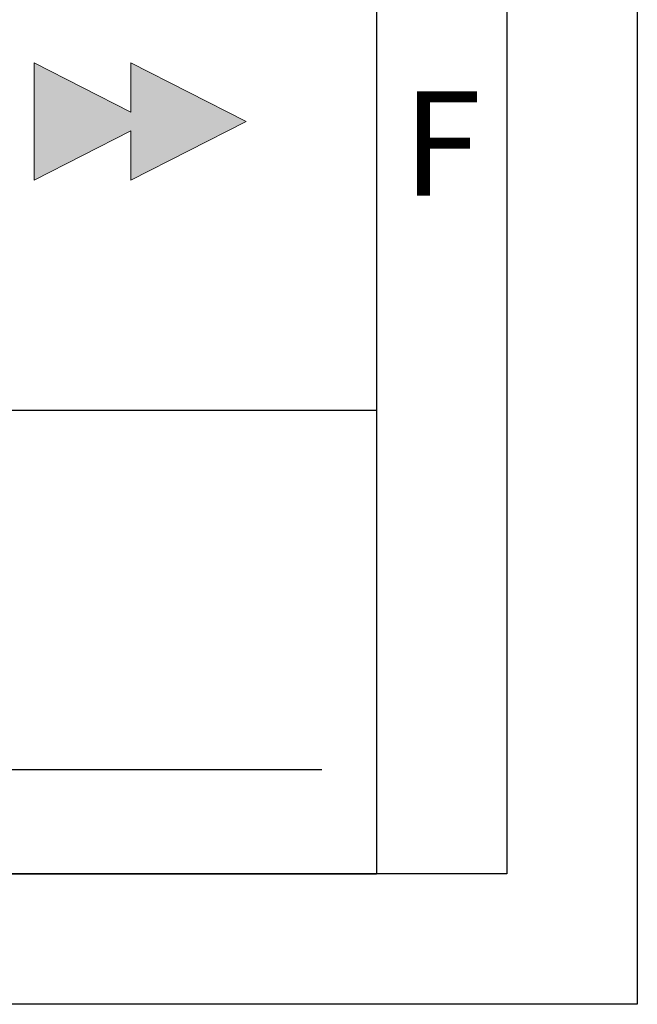
# Model space of a CAD drawing. Units: millimetres. Extents: x -567 to 273, y -144 to 450.
# Drawn here: x 225 to 273, y -144 to -69 of the extents above; entities that cross this region are included whole.
import ezdxf

# ---------------------------------------------------------------- set-up
doc = ezdxf.new("R2010")
doc.units = ezdxf.units.MM
doc.layers.get('0').update_dxf_attribs({"lineweight": 50})
doc.layers.add('BOR', color=7, linetype='Continuous', lineweight=50)
for name, color, linetype in [('PEN_Blattrahmen', 7, 'Continuous'), ('RAHM3', 2, 'Continuous'), ('RAHM5', 7, 'Continuous')]:
    doc.layers.add(name, color=color, linetype=linetype)
doc.layers.add('Peneder_Logo_rot', color=7, linetype='Continuous', lineweight=5, true_color=0xe40026)
doc.styles.add('Peneder_Arial', font='arial.ttf')
doc.styles.add('Peneder_Arial fett', font='arialbd.ttf')
doc.styles.get("Standard").update_dxf_attribs({"font": 'ISOCP.SHX'})

# ---------------------------------------------------------------- blocks, each defined once
blk = doc.blocks.new('GEN_A3')
for p, q in [((415, 292), (415, 5)), ((415, 5), (5, 5))]:
    blk.add_line(p, q)
at = {"layer": 'BOR', "color": 1, "lineweight": 25}
for p, q in [((420, 297), (420, 0)), ((410, 287), (410, 5)), ((420, 0), (0, 0))]:
    blk.add_line(p, q, dxfattribs=at)
blk.add_text('F', height=4, dxfattribs=at).set_placement((411, 31))
blk = doc.blocks.new('*U14')
at = {"layer": 'Peneder_Logo_rot'}
blk.add_hatch(color=256, dxfattribs=at).paths.add_polyline_path([(-9.42, 26.588), (-5, 28.838), (-9.42, 31.088), (-9.42, 29.195), (-13.139, 31.088), (-13.139, 26.588), (-9.42, 28.481)])
blk.add_lwpolyline([(-5, 28.838), (-9.42, 31.088), (-9.42, 29.195), (-13.139, 31.088), (-13.139, 26.588), (-9.42, 28.481), (-9.42, 26.588), (-5, 28.838)], dxfattribs=at)
at = {"layer": 'RAHM3'}
for p, q in [((0, 17.756), (-182.88, 17.756)), ((-180.978, 4), (-2.098, 4))]:
    blk.add_line(p, q, dxfattribs=at)
at = {"layer": 'RAHM5'}
for p in [(0, 53.66), (-182.88, 0)]:
    blk.add_line(p, (0, 0), dxfattribs=at)
for tag, p, height, style in [('PLANINHALT', (-179.501, 45.439), 3.5, 'Peneder_Arial fett'), ('GEN-TITLE-NAME', (-70.017, 46.418), 2.5, 'Peneder_Arial'), ('GEN-TITLE-DAT', (-33.7, 46.415), 2.5, 'Peneder_Arial'), ('PLANINHALT2', (-179.501, 36.729), 3.5, 'Peneder_Arial fett'), ('POSINDEX_MAßSTAB', (-33.717, 37.46), 2.5, 'Peneder_Arial'), ('BLATTFORMAT', (-70.017, 37.46), 2.5, 'Peneder_Arial'), ('PLANINHALT3', (-179.501, 28.929), 3.5, 'Peneder_Arial'), ('ZEICHNUNGSNUMMER', (-179.501, 21.129), 3.5, 'Peneder_Arial')]:
    blk.add_attdef(tag, p, '', height=height, dxfattribs=dict(style=style))

msp = doc.modelspace()

# ---------------------------------------------------------------- block references
at = {"layer": 'PEN_Blattrahmen', "lineweight": 0, "xscale": 2, "yscale": 2, "zscale": 2}
for name, p in [('GEN_A3', (-567.1802498, -144.37359)), ('*U14', (252.8197502, -134.37359))]:
    msp.add_blockref(name, p, dxfattribs=at)

doc.saveas('drawing.dxf')
